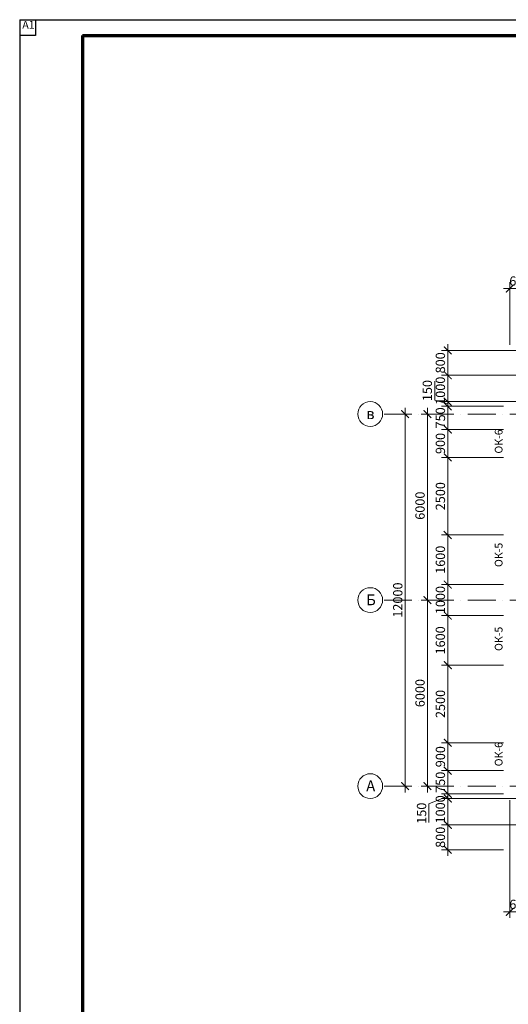
# Model space of a CAD drawing. Units: millimetres. Extents: x 217980 to 2961536, y -156876 to 376536.
# Drawn here: x 382188 to 397936, y -37783 to -6031 of the extents above; entities that cross this region are included whole.
import ezdxf

# ---------------------------------------------------------------- set-up
doc = ezdxf.new("R2010")
doc.units = ezdxf.units.MM
doc.linetypes.add('ACAD_ISO10W100', pattern=[18, 12, -3, 0, -3])
doc.linetypes.add('Cплошная', pattern=[0])
doc.layers.add('L1', color=7, linetype='Continuous')
for name, color, linetype, lineweight in [('АР_Внешн.Размеры', 142, 'Continuous', 9), ('АР_Окна', 146, 'Continuous', 18), ('АР_Оси', 254, 'Cплошная', 5)]:
    doc.layers.add(name, color=color, linetype=linetype, lineweight=lineweight)
doc.styles.add('1209_01', font='ARIALN.TTF')
doc.styles.add('NDPTXT', font='ARIALN.TTF')
doc.styles.get("Standard").update_dxf_attribs({"font": 'ARIALN.TTF'})
doc.dimstyles.new('1-100', dxfattribs={"dimtxt": 300, "dimasz": 250, "dimexe": 200, "dimexo": 200, "dimgap": 45, "dimtad": 1, "dimdec": 0, "dimtxsty": 'NDPTXT', "dimblk": 'ARCHTICK', "dimcen": 2.5, "dimdle": 200, "dimclrd": 256, "dimclre": 256, "dimclrt": 256, "dimadec": 0, "dimazin": 0, "dimtfac": 1, "dimtdec": 0, "dimtofl": 0, "dimtmove": 1, "dimatfit": 3, "dimldrblk": 'DOT', "dimfxl": 200, "dimlwd": -1, "dimlwe": -1, "dimarcsym": 0})

# ---------------------------------------------------------------- blocks, each defined once
blk = doc.blocks.new('_ArchTick')
at = {"color": 0, "linetype": 'ByBlock', "const_width": 0.15}
blk.add_lwpolyline([(-0.5, -0.5), (0.5, 0.5)], dxfattribs=at)
blk = doc.blocks.new('*D166')
at = {"layer": 'АР_Внешн.Размеры', "transparency": 16777216}
for p, q in [((-4050, 6300), (-4050, 8300)), ((-2250, 8100), (-4250, 8100)), ((-2250, 6500), (-4250, 6500))]:
    blk.add_line(p, q, dxfattribs=at)
at = {"layer": 'АР_Внешн.Размеры', "transparency": 16777216, "xscale": 250, "yscale": 250, "zscale": 250}
for p, rotation in [((-4050, 8100), 90), ((-4050, 6500), 270)]:
    blk.add_blockref('_ArchTick', p, dxfattribs=dict(at, rotation=rotation))
at = {"layer": 'АР_Внешн.Размеры', "transparency": 16777216, "insert": (-4248, 7300), "char_height": 300, "attachment_point": 5, "rotation": 90, "style": 'NDPTXT'}
blk.add_mtext('1600', dxfattribs=at)
blk = doc.blocks.new('_Dot')
at = {"color": 0, "linetype": 'ByBlock', "lineweight": -2}
blk.add_line((-0.5, 0), (-1, 0), dxfattribs=at)
at = {"color": 0, "linetype": 'ByBlock', "const_width": 0.5}
blk.add_lwpolyline([(-0.25, 0, 1), (0.25, 0, 1)], format="xyb", close=True, dxfattribs=at)
blk = doc.blocks.new('*D167')
at = {"layer": 'АР_Внешн.Размеры', "transparency": 16777216}
for p, q in [((-4050, 7900), (-4050, 10800)), ((-2250, 10600), (-4250, 10600)), ((-2250, 8100), (-4250, 8100))]:
    blk.add_line(p, q, dxfattribs=at)
at = {"layer": 'АР_Внешн.Размеры', "transparency": 16777216, "xscale": 250, "yscale": 250, "zscale": 250}
for p, rotation in [((-4050, 10600), 90), ((-4050, 8100), 270)]:
    blk.add_blockref('_ArchTick', p, dxfattribs=dict(at, rotation=rotation))
at = {"layer": 'АР_Внешн.Размеры', "transparency": 16777216, "insert": (-4248, 9350), "char_height": 300, "attachment_point": 5, "rotation": 90, "style": 'NDPTXT'}
blk.add_mtext('2500', dxfattribs=at)
blk = doc.blocks.new('*D168')
at = {"layer": 'АР_Внешн.Размеры', "transparency": 16777216}
for p, q in [((-2250, 11500), (-4250, 11500)), ((-4050, 10400), (-4050, 11700)), ((-2250, 10600), (-4250, 10600))]:
    blk.add_line(p, q, dxfattribs=at)
at = {"layer": 'АР_Внешн.Размеры', "transparency": 16777216, "xscale": 250, "yscale": 250, "zscale": 250}
for p, rotation in [((-4050, 11500), 90), ((-4050, 10600), 270)]:
    blk.add_blockref('_ArchTick', p, dxfattribs=dict(at, rotation=rotation))
at = {"layer": 'АР_Внешн.Размеры', "transparency": 16777216, "insert": (-4248, 11050), "char_height": 300, "attachment_point": 5, "rotation": 90, "style": 'NDPTXT'}
blk.add_mtext('900', dxfattribs=at)
blk = doc.blocks.new('*D169')
at = {"layer": 'АР_Внешн.Размеры', "transparency": 16777216}
for p, q in [((-4050, 11300), (-4050, 12450)), ((-2250, 12250), (-4250, 12250)), ((-2250, 11500), (-4250, 11500))]:
    blk.add_line(p, q, dxfattribs=at)
at = {"layer": 'АР_Внешн.Размеры', "transparency": 16777216, "xscale": 250, "yscale": 250, "zscale": 250}
for p, rotation in [((-4050, 12250), 90), ((-4050, 11500), 270)]:
    blk.add_blockref('_ArchTick', p, dxfattribs=dict(at, rotation=rotation))
at = {"layer": 'АР_Внешн.Размеры', "transparency": 16777216, "insert": (-4248, 11875), "char_height": 300, "attachment_point": 5, "rotation": 90, "style": 'NDPTXT'}
blk.add_mtext('750', dxfattribs=at)
blk = doc.blocks.new('*D137')
at = {"layer": 'АР_Внешн.Размеры', "transparency": 16777216}
for p, q in [((-4471, 12451), (-4471, 13061)), ((-4050, 12325), (-4471, 12451)), ((-450, 12400), (-4250, 12400)), ((-4050, 12050), (-4050, 12600)), ((-2250, 12250), (-4250, 12250))]:
    blk.add_line(p, q, dxfattribs=at)
at = {"layer": 'АР_Внешн.Размеры', "transparency": 16777216, "xscale": 250, "yscale": 250, "zscale": 250}
for p, rotation in [((-4050, 12400), 90), ((-4050, 12250), 270)]:
    blk.add_blockref('_ArchTick', p, dxfattribs=dict(at, rotation=rotation))
at = {"layer": 'АР_Внешн.Размеры', "transparency": 16777216, "insert": (-4669, 12756), "char_height": 300, "attachment_point": 5, "rotation": 90, "style": 'NDPTXT'}
blk.add_mtext('150', dxfattribs=at)
blk = doc.blocks.new('*D139')
at = {"layer": 'АР_Внешн.Размеры', "transparency": 16777216}
for p, q in [((-2250, -250), (-4250, -250)), ((-4050, -600), (-4050, -50)), ((-4050, -325), (-4657, -568)), ((-4657, -568), (-4657, -1178)), ((-450, -400), (-4250, -400))]:
    blk.add_line(p, q, dxfattribs=at)
at = {"layer": 'АР_Внешн.Размеры', "transparency": 16777216, "xscale": 250, "yscale": 250, "zscale": 250}
for p, rotation in [((-4050, -250), 90), ((-4050, -400), 270)]:
    blk.add_blockref('_ArchTick', p, dxfattribs=dict(at, rotation=rotation))
at = {"layer": 'АР_Внешн.Размеры', "transparency": 16777216, "insert": (-4855, -873), "char_height": 300, "attachment_point": 5, "rotation": 90, "style": 'NDPTXT'}
blk.add_mtext('150', dxfattribs=at)
blk = doc.blocks.new('*D140')
at = {"layer": 'АР_Внешн.Размеры', "transparency": 16777216}
for p, q in [((-4050, -450), (-4050, 700)), ((-2250, 500), (-4250, 500)), ((-2250, -250), (-4250, -250))]:
    blk.add_line(p, q, dxfattribs=at)
at = {"layer": 'АР_Внешн.Размеры', "transparency": 16777216, "xscale": 250, "yscale": 250, "zscale": 250}
for p, rotation in [((-4050, 500), 90), ((-4050, -250), 270)]:
    blk.add_blockref('_ArchTick', p, dxfattribs=dict(at, rotation=rotation))
at = {"layer": 'АР_Внешн.Размеры', "transparency": 16777216, "insert": (-4248, 125), "char_height": 300, "attachment_point": 5, "rotation": 90, "style": 'NDPTXT'}
blk.add_mtext('750', dxfattribs=at)
blk = doc.blocks.new('*D174')
at = {"layer": 'АР_Внешн.Размеры', "transparency": 16777216}
for p, q in [((-4050, 300), (-4050, 1600)), ((-2250, 1400), (-4250, 1400)), ((-2250, 500), (-4250, 500))]:
    blk.add_line(p, q, dxfattribs=at)
at = {"layer": 'АР_Внешн.Размеры', "transparency": 16777216, "xscale": 250, "yscale": 250, "zscale": 250}
for p, rotation in [((-4050, 1400), 90), ((-4050, 500), 270)]:
    blk.add_blockref('_ArchTick', p, dxfattribs=dict(at, rotation=rotation))
at = {"layer": 'АР_Внешн.Размеры', "transparency": 16777216, "insert": (-4248, 950), "char_height": 300, "attachment_point": 5, "rotation": 90, "style": 'NDPTXT'}
blk.add_mtext('900', dxfattribs=at)
blk = doc.blocks.new('*D175')
at = {"layer": 'АР_Внешн.Размеры', "transparency": 16777216}
for p, q in [((-2250, 3900), (-4250, 3900)), ((-4050, 1200), (-4050, 4100)), ((-2250, 1400), (-4250, 1400))]:
    blk.add_line(p, q, dxfattribs=at)
at = {"layer": 'АР_Внешн.Размеры', "transparency": 16777216, "xscale": 250, "yscale": 250, "zscale": 250}
for p, rotation in [((-4050, 3900), 90), ((-4050, 1400), 270)]:
    blk.add_blockref('_ArchTick', p, dxfattribs=dict(at, rotation=rotation))
at = {"layer": 'АР_Внешн.Размеры', "transparency": 16777216, "insert": (-4248, 2650), "char_height": 300, "attachment_point": 5, "rotation": 90, "style": 'NDPTXT'}
blk.add_mtext('2500', dxfattribs=at)
blk = doc.blocks.new('*D176')
at = {"layer": 'АР_Внешн.Размеры', "transparency": 16777216}
for p, q in [((-2250, 5500), (-4250, 5500)), ((-4050, 3700), (-4050, 5700)), ((-2250, 3900), (-4250, 3900))]:
    blk.add_line(p, q, dxfattribs=at)
at = {"layer": 'АР_Внешн.Размеры', "transparency": 16777216, "xscale": 250, "yscale": 250, "zscale": 250}
for p, rotation in [((-4050, 5500), 90), ((-4050, 3900), 270)]:
    blk.add_blockref('_ArchTick', p, dxfattribs=dict(at, rotation=rotation))
at = {"layer": 'АР_Внешн.Размеры', "transparency": 16777216, "insert": (-4248, 4700), "char_height": 300, "attachment_point": 5, "rotation": 90, "style": 'NDPTXT'}
blk.add_mtext('1600', dxfattribs=at)
blk = doc.blocks.new('*D177')
at = {"layer": 'АР_Внешн.Размеры', "transparency": 16777216}
for p, q in [((-4050, 5300), (-4050, 6700)), ((-2250, 6500), (-4250, 6500)), ((-2250, 5500), (-4250, 5500))]:
    blk.add_line(p, q, dxfattribs=at)
at = {"layer": 'АР_Внешн.Размеры', "transparency": 16777216, "xscale": 250, "yscale": 250, "zscale": 250}
for p, rotation in [((-4050, 6500), 90), ((-4050, 5500), 270)]:
    blk.add_blockref('_ArchTick', p, dxfattribs=dict(at, rotation=rotation))
at = {"layer": 'АР_Внешн.Размеры', "transparency": 16777216, "insert": (-4248, 6000), "char_height": 300, "attachment_point": 5, "rotation": 90, "style": 'NDPTXT'}
blk.add_mtext('1000', dxfattribs=at)
blk = doc.blocks.new('*D187')
at = {"layer": 'АР_Внешн.Размеры', "transparency": 16777216}
for p, q in [((-450, -1250), (-4250, -1250)), ((-4050, -1050), (-4050, -2250)), ((-2250, -2050), (-4250, -2050))]:
    blk.add_line(p, q, dxfattribs=at)
at = {"layer": 'АР_Внешн.Размеры', "transparency": 16777216, "xscale": 250, "yscale": 250, "zscale": 250}
for p, rotation in [((-4050, -1250), 90), ((-4050, -2050), 270)]:
    blk.add_blockref('_ArchTick', p, dxfattribs=dict(at, rotation=rotation))
at = {"layer": 'АР_Внешн.Размеры', "transparency": 16777216, "insert": (-4248, -1650), "char_height": 300, "attachment_point": 5, "rotation": 90, "style": 'NDPTXT'}
blk.add_mtext('800', dxfattribs=at)
blk = doc.blocks.new('*D155')
at = {"layer": 'АР_Внешн.Размеры', "transparency": 16777216}
for p, q in [((-2050, -450), (-2050, -4250)), ((-1400, -450), (-1400, -4250)), ((-1200, -4050), (-2250, -4050))]:
    blk.add_line(p, q, dxfattribs=at)
at = {"layer": 'АР_Внешн.Размеры', "transparency": 16777216, "xscale": 250, "yscale": 250, "zscale": 250, "rotation": 180}
blk.add_blockref('_ArchTick', (-2050, -4050), dxfattribs=at)
at = {"layer": 'АР_Внешн.Размеры', "transparency": 16777216, "xscale": 250, "yscale": 250, "zscale": 250}
blk.add_blockref('_ArchTick', (-1400, -4050), dxfattribs=at)
at = {"layer": 'АР_Внешн.Размеры', "transparency": 16777216, "insert": (-1725, -3852), "char_height": 300, "attachment_point": 5, "style": 'NDPTXT'}
blk.add_mtext('650', dxfattribs=at)
blk = doc.blocks.new('*D156')
at = {"layer": 'АР_Внешн.Размеры', "transparency": 16777216}
for p, q in [((-2250, -250), (-4250, -250)), ((-4050, -50), (-4050, -1450)), ((-450, -1250), (-4250, -1250))]:
    blk.add_line(p, q, dxfattribs=at)
at = {"layer": 'АР_Внешн.Размеры', "transparency": 16777216, "xscale": 250, "yscale": 250, "zscale": 250}
for p, rotation in [((-4050, -250), 90), ((-4050, -1250), 270)]:
    blk.add_blockref('_ArchTick', p, dxfattribs=dict(at, rotation=rotation))
at = {"layer": 'АР_Внешн.Размеры', "transparency": 16777216, "insert": (-4248, -750), "char_height": 300, "attachment_point": 5, "rotation": 90, "style": 'NDPTXT'}
blk.add_mtext('1000', dxfattribs=at)
blk = doc.blocks.new('*D163')
at = {"layer": 'АР_Внешн.Размеры', "transparency": 16777216}
for p, q in [((-2050, 14229), (-2050, 16250)), ((-1400, 12450), (-1400, 16250)), ((-1200, 16050), (-2250, 16050))]:
    blk.add_line(p, q, dxfattribs=at)
at = {"layer": 'АР_Внешн.Размеры', "transparency": 16777216, "xscale": 250, "yscale": 250, "zscale": 250, "rotation": 180}
blk.add_blockref('_ArchTick', (-2050, 16050), dxfattribs=at)
at = {"layer": 'АР_Внешн.Размеры', "transparency": 16777216, "xscale": 250, "yscale": 250, "zscale": 250}
blk.add_blockref('_ArchTick', (-1400, 16050), dxfattribs=at)
at = {"layer": 'АР_Внешн.Размеры', "transparency": 16777216, "insert": (-1725, 16248), "char_height": 300, "attachment_point": 5, "style": 'NDPTXT'}
blk.add_mtext('650', dxfattribs=at)
blk = doc.blocks.new('*D164')
at = {"layer": 'АР_Внешн.Размеры', "transparency": 16777216}
for p, q in [((-4050, 12050), (-4050, 13450)), ((-450, 13250), (-4250, 13250)), ((-2250, 12250), (-4250, 12250))]:
    blk.add_line(p, q, dxfattribs=at)
at = {"layer": 'АР_Внешн.Размеры', "transparency": 16777216, "xscale": 250, "yscale": 250, "zscale": 250}
for p, rotation in [((-4050, 13250), 90), ((-4050, 12250), 270)]:
    blk.add_blockref('_ArchTick', p, dxfattribs=dict(at, rotation=rotation))
at = {"layer": 'АР_Внешн.Размеры', "transparency": 16777216, "insert": (-4248, 12750), "char_height": 300, "attachment_point": 5, "rotation": 90, "style": 'NDPTXT'}
blk.add_mtext('1000', dxfattribs=at)
blk = doc.blocks.new('*D165')
at = {"layer": 'АР_Внешн.Размеры', "transparency": 16777216}
for p, q in [((-450, 14050), (-4250, 14050)), ((-4050, 13050), (-4050, 14250)), ((-450, 13250), (-4250, 13250))]:
    blk.add_line(p, q, dxfattribs=at)
at = {"layer": 'АР_Внешн.Размеры', "transparency": 16777216, "xscale": 250, "yscale": 250, "zscale": 250}
for p, rotation in [((-4050, 14050), 90), ((-4050, 13250), 270)]:
    blk.add_blockref('_ArchTick', p, dxfattribs=dict(at, rotation=rotation))
at = {"layer": 'АР_Внешн.Размеры', "transparency": 16777216, "insert": (-4248, 13650), "char_height": 300, "attachment_point": 5, "rotation": 90, "style": 'NDPTXT'}
blk.add_mtext('800', dxfattribs=at)
blk = doc.blocks.new('*D47')
at = {"layer": 'АР_Внешн.Размеры', "transparency": 16777216}
for p, q in [((-4705, 12200), (-4705, 5800)), ((-4751, 12000), (-4905, 12000)), ((-4751, 6000), (-4905, 6000))]:
    blk.add_line(p, q, dxfattribs=at)
at = {"layer": 'АР_Внешн.Размеры', "transparency": 16777216, "xscale": 250, "yscale": 250, "zscale": 250}
for p, rotation in [((-4705, 12000), 90), ((-4705, 6000), 270)]:
    blk.add_blockref('_ArchTick', p, dxfattribs=dict(at, rotation=rotation))
at = {"layer": 'АР_Внешн.Размеры', "transparency": 16777216, "insert": (-4904, 9044), "char_height": 300, "attachment_point": 5, "rotation": 90, "style": 'NDPTXT'}
blk.add_mtext('6000', dxfattribs=at)
blk = doc.blocks.new('*D48')
at = {"layer": 'АР_Внешн.Размеры', "transparency": 16777216}
for p, q in [((-4705, 6200), (-4705, -200)), ((-4751, 6000), (-4905, 6000)), ((-4713, 0), (-4905, 0))]:
    blk.add_line(p, q, dxfattribs=at)
at = {"layer": 'АР_Внешн.Размеры', "transparency": 16777216, "xscale": 250, "yscale": 250, "zscale": 250}
for p, rotation in [((-4705, 6000), 90), ((-4705, 0), 270)]:
    blk.add_blockref('_ArchTick', p, dxfattribs=dict(at, rotation=rotation))
at = {"layer": 'АР_Внешн.Размеры', "transparency": 16777216, "insert": (-4904, 3000), "char_height": 300, "attachment_point": 5, "rotation": 90, "style": 'NDPTXT'}
blk.add_mtext('6000', dxfattribs=at)
blk = doc.blocks.new('*D49')
at = {"layer": 'АР_Внешн.Размеры', "transparency": 16777216}
for p, q in [((-5425, 12200), (-5425, -200)), ((-5444, 12000), (-5625, 12000)), ((-5444, 0), (-5625, 0))]:
    blk.add_line(p, q, dxfattribs=at)
at = {"layer": 'АР_Внешн.Размеры', "transparency": 16777216, "xscale": 250, "yscale": 250, "zscale": 250}
for p, rotation in [((-5425, 12000), 90), ((-5425, 0), 270)]:
    blk.add_blockref('_ArchTick', p, dxfattribs=dict(at, rotation=rotation))
at = {"layer": 'АР_Внешн.Размеры', "transparency": 16777216, "insert": (-5623, 6000), "char_height": 300, "attachment_point": 5, "rotation": 90, "style": 'NDPTXT'}
blk.add_mtext('12000', dxfattribs=at)
blk = doc.blocks.new('*D50')
at = {"layer": 'АР_Внешн.Размеры', "transparency": 16777216}
for p, q in [((-200, -5450), (23800, -5450)), ((0, -5422), (0, -5650)), ((23600, -5502), (23600, -5650))]:
    blk.add_line(p, q, dxfattribs=at)
at = {"layer": 'АР_Внешн.Размеры', "transparency": 16777216, "xscale": 250, "yscale": 250, "zscale": 250, "rotation": 180}
blk.add_blockref('_ArchTick', (0, -5450), dxfattribs=at)
at = {"layer": 'АР_Внешн.Размеры', "transparency": 16777216, "xscale": 250, "yscale": 250, "zscale": 250}
blk.add_blockref('_ArchTick', (23600, -5450), dxfattribs=at)
at = {"layer": 'АР_Внешн.Размеры', "transparency": 16777216, "insert": (11818, -5252), "char_height": 300, "attachment_point": 5, "style": 'NDPTXT'}
blk.add_mtext('23600', dxfattribs=at)
blk = doc.blocks.new('*D51')
at = {"layer": 'АР_Внешн.Размеры', "transparency": 16777216}
for p, q in [((0, -4250), (0, -4950)), ((5500, -4250), (5500, -4950)), ((-200, -4750), (5700, -4750))]:
    blk.add_line(p, q, dxfattribs=at)
at = {"layer": 'АР_Внешн.Размеры', "transparency": 16777216, "xscale": 250, "yscale": 250, "zscale": 250, "rotation": 180}
blk.add_blockref('_ArchTick', (0, -4750), dxfattribs=at)
at = {"layer": 'АР_Внешн.Размеры', "transparency": 16777216, "xscale": 250, "yscale": 250, "zscale": 250}
blk.add_blockref('_ArchTick', (5500, -4750), dxfattribs=at)
at = {"layer": 'АР_Внешн.Размеры', "transparency": 16777216, "insert": (2570, -4552), "char_height": 300, "attachment_point": 5, "style": 'NDPTXT'}
blk.add_mtext('5500', dxfattribs=at)
blk = doc.blocks.new('*D52')
at = {"layer": 'АР_Внешн.Размеры', "transparency": 16777216}
for p, q in [((5500, -4250), (5500, -4950)), ((8500, -4250), (8500, -4950)), ((5300, -4750), (8700, -4750))]:
    blk.add_line(p, q, dxfattribs=at)
at = {"layer": 'АР_Внешн.Размеры', "transparency": 16777216, "xscale": 250, "yscale": 250, "zscale": 250, "rotation": 180}
blk.add_blockref('_ArchTick', (5500, -4750), dxfattribs=at)
at = {"layer": 'АР_Внешн.Размеры', "transparency": 16777216, "xscale": 250, "yscale": 250, "zscale": 250}
blk.add_blockref('_ArchTick', (8500, -4750), dxfattribs=at)
at = {"layer": 'АР_Внешн.Размеры', "transparency": 16777216, "insert": (7000, -4552), "char_height": 300, "attachment_point": 5, "style": 'NDPTXT'}
blk.add_mtext('3000', dxfattribs=at)
blk = doc.blocks.new('*D53')
at = {"layer": 'АР_Внешн.Размеры', "transparency": 16777216}
for p, q in [((8500, -4250), (8500, -4950)), ((8300, -4750), (15300, -4750))]:
    blk.add_line(p, q, dxfattribs=at)
at = {"layer": 'АР_Внешн.Размеры', "transparency": 16777216, "xscale": 250, "yscale": 250, "zscale": 250, "rotation": 180}
blk.add_blockref('_ArchTick', (8500, -4750), dxfattribs=at)
at = {"layer": 'АР_Внешн.Размеры', "transparency": 16777216, "xscale": 250, "yscale": 250, "zscale": 250}
blk.add_blockref('_ArchTick', (15100, -4750), dxfattribs=at)
at = {"layer": 'АР_Внешн.Размеры', "transparency": 16777216, "insert": (11800, -4552), "char_height": 300, "attachment_point": 5, "style": 'NDPTXT'}
blk.add_mtext('6600', dxfattribs=at)
blk = doc.blocks.new('*D54')
at = {"layer": 'АР_Внешн.Размеры', "transparency": 16777216}
for p, q in [((14900, -4750), (18300, -4750)), ((18100, -4606), (18100, -4950))]:
    blk.add_line(p, q, dxfattribs=at)
at = {"layer": 'АР_Внешн.Размеры', "transparency": 16777216, "xscale": 250, "yscale": 250, "zscale": 250, "rotation": 180}
blk.add_blockref('_ArchTick', (15100, -4750), dxfattribs=at)
at = {"layer": 'АР_Внешн.Размеры', "transparency": 16777216, "xscale": 250, "yscale": 250, "zscale": 250}
blk.add_blockref('_ArchTick', (18100, -4750), dxfattribs=at)
at = {"layer": 'АР_Внешн.Размеры', "transparency": 16777216, "insert": (16600, -4552), "char_height": 300, "attachment_point": 5, "style": 'NDPTXT'}
blk.add_mtext('3000', dxfattribs=at)
blk = doc.blocks.new('*D55')
at = {"layer": 'АР_Внешн.Размеры', "transparency": 16777216}
for p, q in [((17900, -4750), (23800, -4750)), ((18100, -4606), (18100, -4950)), ((23600, -4573), (23600, -4550))]:
    blk.add_line(p, q, dxfattribs=at)
at = {"layer": 'АР_Внешн.Размеры', "transparency": 16777216, "xscale": 250, "yscale": 250, "zscale": 250, "rotation": 180}
blk.add_blockref('_ArchTick', (18100, -4750), dxfattribs=at)
at = {"layer": 'АР_Внешн.Размеры', "transparency": 16777216, "xscale": 250, "yscale": 250, "zscale": 250}
blk.add_blockref('_ArchTick', (23600, -4750), dxfattribs=at)
at = {"layer": 'АР_Внешн.Размеры', "transparency": 16777216, "insert": (20850, -4552), "char_height": 300, "attachment_point": 5, "style": 'NDPTXT'}
blk.add_mtext('5500', dxfattribs=at)
blk = doc.blocks.new('Стены наружние')
at = {"layer": 'АР_Внешн.Размеры', "color": 2}
for base, p1, p2, picture, middle in [((-2050, 16050), (-1400, 12250), (-2050, 14029), '*D163', (-1725, 16248.2)), ((-2050, -4050), (-1400, -250), (-2050, -250), '*D155', (-1725, -3851.8))]:
    dim = blk.add_linear_dim(base=base, p1=p1, p2=p2, dimstyle='1-100', override={"dimfxl": 300, "dimtfill": 0, "dimarcsym": 1}, dxfattribs=at)
    dim.commit()
    dim.dimension.update_dxf_attribs({"geometry": picture, "text_midpoint": middle})
for base, p1, p2, picture, middle in [((-4050, 14050), (-250, 13250), (-250, 14050), '*D165', (-4248.2, 13650)), ((-4050, 13250), (-2050, 12250), (-250, 13250), '*D164', (-4248.2, 12750)), ((-4050, 12400), (-2050, 12250), (-250, 12400), '*D137', (-4668.8, 12496.2)), ((-4050, 12250), (-2050, 11500), (-2050, 12250), '*D169', (-4248.2, 11875)), ((-4050, 11500), (-2050, 10600), (-2050, 11500), '*D168', (-4248.2, 11050)), ((-4050, 10600), (-2050, 8100), (-2050, 10600), '*D167', (-4248.2, 9350)), ((-4050, 8100), (-2050, 6500), (-2050, 8100), '*D166', (-4248.2, 7300)), ((-4050, 6500), (-2050, 5500), (-2050, 6500), '*D177', (-4248.2, 6000)), ((-4050, 5500), (-2050, 3900), (-2050, 5500), '*D176', (-4248.2, 4700)), ((-4050, 3900), (-2050, 1400), (-2050, 3900), '*D175', (-4248.2, 2650)), ((-4050, 1400), (-2050, 500), (-2050, 1400), '*D174', (-4248.2, 950)), ((-4050, 500), (-2050, -250), (-2050, 500), '*D140', (-4248.2, 125)), ((-4050, -1250), (-2050, -250), (-250, -1250), '*D156', (-4248.2, -750)), ((-4050, -2050), (-250, -1250), (-2050, -2050), '*D187', (-4248.2, -1650))]:
    dim = blk.add_linear_dim(base=base, p1=p1, p2=p2, angle=90, dimstyle='1-100', override={"dimfxl": 300, "dimtfill": 0, "dimarcsym": 1}, dxfattribs=at)
    dim.commit()
    dim.dimension.update_dxf_attribs({"geometry": picture, "text_midpoint": middle})
dim = blk.add_linear_dim(base=(-4050, -250), p1=(-250, -400), p2=(-2050, -250), angle=90, dimstyle='1-100', override={"dimfxl": 300, "dimtfill": 0, "dimarcsym": 1}, dxfattribs=at)
dim.commit()
dim.dimension.update_dxf_attribs({"geometry": '*D139', "text_midpoint": (-4657, -613.2), "dimtype": 128})
blk = doc.blocks.new('Оси_О2')
at = {"layer": 'АР_Оси', "linetype": 'ACAD_ISO10W100', "ltscale": 75}
for p, q in [((0, 14272.9), (0, -6150)), ((5500, 14272.9), (5500, -6150)), ((8500, 14272.9), (8500, -6150)), ((15100, 14272.9), (15100, -6150)), ((18100, 14272.9), (18100, -6150)), ((23600, 14272.9), (23600, -6150)), ((25850, 12000), (-6150, 12000)), ((25850, 6000), (-6150, 6000)), ((25850, 0), (-6150, 0))]:
    blk.add_line(p, q, dxfattribs=at)
at = {"layer": 'АР_Оси', "ltscale": 75}
for centre in [(-6550, 12000), (-6550, 6000), (-6550, 0), (0, -6550), (5500, -6550), (8500, -6550), (15100, -6550), (18100, -6550), (23600, -6550)]:
    blk.add_circle(centre, 400, dxfattribs=at)
at = {"layer": 'АР_Оси', "style": 'NDPTXT'}
for s, p in [('в', (-6678, 11834.6)), ('Б', (-6678, 5834.6)), ('А', (-6678, -165.4)), ('1', (-128, -6715.4)), ('2', (5372, -6715.4)), ('3', (8372, -6715.4)), ('4', (14972, -6715.4)), ('5', (17972, -6715.4)), ('6', (23472, -6715.4))]:
    blk.add_text(s, height=350, dxfattribs=at).set_placement(p)
at = {"layer": 'АР_Внешн.Размеры', "color": 2}
for base, p1, p2, picture, middle in [((-5424.7, 0), (-5243.9, 12000), (-5243.9, 0), '*D49', (-5424.7, 6000)), ((-4705.4, 6000), (-4551.5, 12000), (-4551.5, 6000), '*D47', (-4705.4, 9044.5))]:
    dim = blk.add_linear_dim(base=base, p1=p1, p2=p2, angle=90, dimstyle='1-100', override={"dimfxl": 300, "dimarcsym": 1}, dxfattribs=at)
    dim.commit()
    dim.dimension.update_dxf_attribs({"geometry": picture, "text_midpoint": middle, "dimtype": 160})
dim = blk.add_linear_dim(base=(-4705.4, 0), p1=(-4551.5, 6000), p2=(-4512.9, 0), angle=90, dimstyle='1-100', override={"dimfxl": 300, "dimarcsym": 1}, dxfattribs=at)
dim.commit()
dim.dimension.update_dxf_attribs({"geometry": '*D48', "text_midpoint": (-4903.6, 3000)})
for base, p1, p2, picture, middle in [((5500, -4750), (0, -4050), (5500, -4050), '*D51', (2569.5, -4750)), ((23600, -5450), (0, -5221.9), (23600, -5302.4), '*D50', (11817.7, -5450))]:
    dim = blk.add_linear_dim(base=base, p1=p1, p2=p2, dimstyle='1-100', override={"dimfxl": 300, "dimarcsym": 1}, dxfattribs=at)
    dim.commit()
    dim.dimension.update_dxf_attribs({"geometry": picture, "text_midpoint": middle, "dimtype": 160})
at = {"layer": 'АР_Внешн.Размеры'}
dim = blk.add_linear_dim(base=(8500, -4750), p1=(5500, -4050), p2=(8500, -4050), dimstyle='1-100', dxfattribs=at)
dim.commit()
dim.dimension.update_dxf_attribs({"geometry": '*D52', "text_midpoint": (7000, -4551.8)})
at = {"layer": 'АР_Внешн.Размеры', "color": 2}
for base, p1, p2, picture, middle in [((15100, -4750), (8500, -4050), (15100, -4750), '*D53', (11800, -4551.8)), ((18100, -4750), (15100, -4750), (18100, -4405.6), '*D54', (16600, -4551.8)), ((23600, -4750), (18100, -4405.6), (23600, -4772.8), '*D55', (20850, -4551.8))]:
    dim = blk.add_linear_dim(base=base, p1=p1, p2=p2, dimstyle='1-100', override={"dimfxl": 300, "dimarcsym": 1}, dxfattribs=at)
    dim.commit()
    dim.dimension.update_dxf_attribs({"geometry": picture, "text_midpoint": middle})

msp = doc.modelspace()

# ---------------------------------------------------------------- linework, layer by layer
at = {"color": 7, "lineweight": 70, "transparency": 33554687}
for q in [(384213.13152, -62672.78007), (466288.88649, -6537.31881)]:
    msp.add_line((384213.13152, -6537.31881), q, dxfattribs=at)
at = {"layer": 'L1', "color": 7, "linetype": 'Continuous', "transparency": 33554687}
for p, q in [((382188.25201, -6031.09893), (382188.25201, -63178.99995)), ((382188.25201, -6031.09893), (466795.10637, -6031.09893)), ((382694.47189, -6031.09893), (382694.47189, -6537.31881)), ((382694.47189, -6537.31881), (382188.25201, -6537.31881))]:
    msp.add_line(p, q, dxfattribs=at)

# ---------------------------------------------------------------- block references
for name in ['Стены наружние', 'Оси_О2']:
    msp.add_blockref(name, (400034.77304, -30747.03415))

# ---------------------------------------------------------------- texts
at = {"layer": 'L1', "color": 7, "linetype": 'Continuous', "transparency": 33554687, "insert": (382270.63878, -6402.78106), "char_height": 253.315164, "attachment_point": 7, "style": '1209_01'}
msp.add_mtext('{A1}', dxfattribs=at)
at = {"layer": 'АР_Окна', "char_height": 250, "width": 1820.2592087, "attachment_point": 7, "rotation": 90}
for s, insert in [('\\A1;ОК-6', (397750.58973, -20023.44753)), ('\\A1;ОК-5', (397750.58973, -23681.29252)), ('\\A1;ОК-5', (397750.58973, -26388.09106)), ('\\A1;ОК-6', (397750.58973, -30107.49329))]:
    msp.add_mtext(s, dxfattribs=dict(at, insert=insert))

doc.saveas('drawing.dxf')
